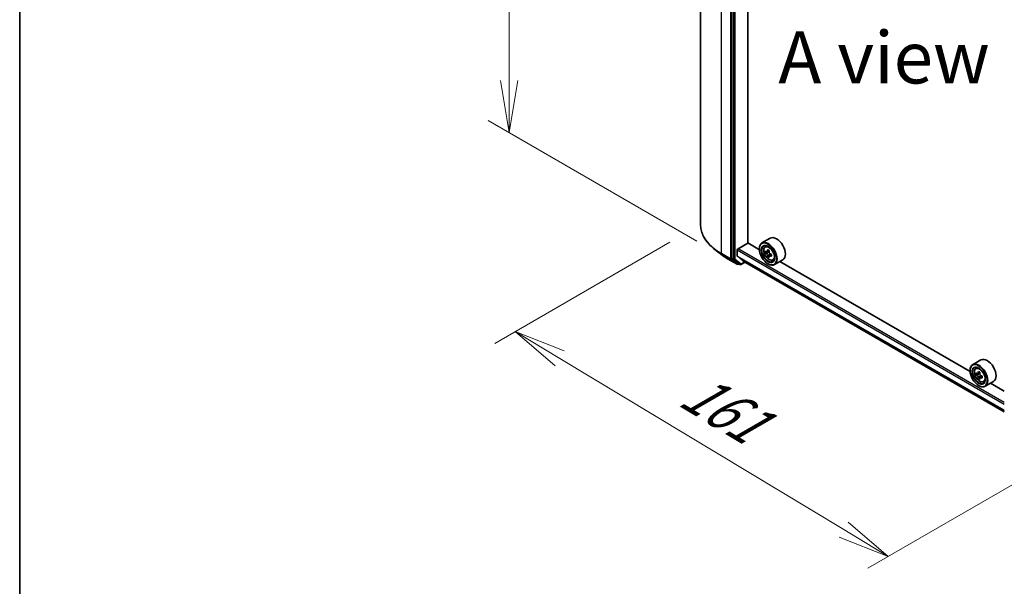
# Model space of a CAD drawing. Units: millimetres. Extents: x 36 to 7786, y 20 to 1565.
# Drawn here: x 36 to 155, y 453 to 522 of the extents above; entities that cross this region are included whole.
import ezdxf

# ---------------------------------------------------------------- set-up
doc = ezdxf.new("R2010")
doc.units = ezdxf.units.MM
doc.header["$LTSCALE"] = 2.5
doc.layers.get('Defpoints').update_dxf_attribs({"lineweight": 25})
for name, color, linetype, lineweight in [('Border (ISO)', 7, 'Continuous', 35), ('Dimension (ISO)', 7, 'Continuous', 18), ('Symbol (ISO)', 7, 'Continuous', 18), ('Visible (ISO)', 7, 'Continuous', 35), ('Visible Narrow (ISO)', 7, 'Continuous', 25)]:
    doc.layers.add(name, color=color, linetype=linetype, lineweight=lineweight)
doc.styles.add('Note Text (TK)', font='MS PGothic.ttf')
doc.dimstyles.new('Default - Method 1b (TK)', dxfattribs={"dimscale": 2.5, "dimtxt": 2.5, "dimasz": 2.5, "dimexe": 1, "dimexo": 1.5, "dimgap": 1, "dimtad": 1, "dimdsep": 46, "dimtxsty": 'Note Text (TK)', "dimblk": 'OPEN', "dimcen": 0.09, "dimdle": 5, "dimclrd": 100, "dimclre": 100, "dimclrt": 7, "dimadec": 1, "dimazin": 1, "dimtfac": 1, "dimtmove": 0, "dimatfit": 3, "dimldrblk": 'OPEN', "dimfxl": 1, "dimtolj": 1, "dimlwd": -1, "dimlwe": -1, "dimarcsym": 0})

# ---------------------------------------------------------------- blocks, each defined once
blk = doc.blocks.new('Borders tk図枠')
at = {"layer": 'Border (ISO)'}
blk.add_line((14.5, 289), (14.5, 8), dxfattribs=at)
blk = doc.blocks.new('_Open')
at = {"color": 0, "linetype": 'ByBlock', "lineweight": -2}
for p, q in [((-1, 0.167), (0, 0)), ((-1, -0.167), (0, 0)), ((0, 0), (-1, 0))]:
    blk.add_line(p, q, dxfattribs=at)
blk = doc.blocks.new('*D95')
at = {"layer": 'Defpoints', "color": 0}
for p in [(95.17, 583.32), (121.5, 568.11), (121.43, 492.76)]:
    blk.add_point(p, dxfattribs=at)
at = {"layer": 'Dimension (ISO)', "color": 100}
for p, q in [((117.75, 570.28), (92.67, 584.76)), ((95.11, 514.21), (95.16, 577.07)), ((117.69, 494.92), (92.6, 509.4))]:
    blk.add_line(p, q, dxfattribs=at)
at = {"layer": 'Dimension (ISO)', "color": 100, "xscale": 6.25, "yscale": 6.25, "zscale": 6.25}
for p, rotation in [((95.17, 583.32), 89.94875764066202), ((95.1, 507.96), 269.9487576406621)]:
    blk.add_blockref('_Open', p, dxfattribs=dict(at, rotation=rotation))
at = {"layer": 'Dimension (ISO)', "color": 7, "insert": (89.51, 536.11), "char_height": 6.25, "attachment_point": 4, "rotation": 89.9488, "style": 'Note Text (TK)'}
blk.add_mtext('\\A1;{\\Q29.949;\\W0.817;\\H0.816x;\\fMS PGothic|b0|i0;{\\H6.2250;221.5}}', dxfattribs=at)
blk = doc.blocks.new('*D96')
at = {"layer": 'Defpoints', "color": 0}
for p in [(118.13, 496.91), (167.27, 472.34), (140.71, 457.01)]:
    blk.add_point(p, dxfattribs=at)
at = {"layer": 'Dimension (ISO)', "color": 100}
for p, q in [((114.42, 494.76), (93.37, 482.61)), ((101.19, 480.81), (135.35, 460.23)), ((163.56, 470.2), (138.23, 455.58))]:
    blk.add_line(p, q, dxfattribs=at)
at = {"layer": 'Dimension (ISO)', "color": 100, "xscale": 6.25, "yscale": 6.25, "zscale": 6.25}
for p, rotation in [((95.84, 484.03), 148.9350557615178), ((140.71, 457.01), 328.9350557615178)]:
    blk.add_blockref('_Open', p, dxfattribs=dict(at, rotation=rotation))
at = {"layer": 'Dimension (ISO)', "color": 7, "insert": (116.51, 477.47), "char_height": 6.25, "attachment_point": 4, "rotation": 328.9351, "style": 'Note Text (TK)'}
blk.add_mtext('\\A1;{\\Q28.935;\\W0.825;\\H0.816x;161}', dxfattribs=at)

msp = doc.modelspace()

# ---------------------------------------------------------------- linework, layer by layer
at = {"layer": 'Visible (ISO)'}
for p, q in [((118.1331, 569.9412), (118.1331, 496.9057)), ((121.9018, 565.7872), (121.9018, 492.8266)), ((123.8021, 494.6824), (123.8021, 564.0763)), ((126.514, 495.2585), (125.5123, 494.6801)), ((120.7446, 493.2139), (119.865, 493.8911)), ((122.55, 493.1165), (122.55, 493.8403)), ((122.6383, 493.9934), (123.8169, 494.6739)), ((125.2042, 493.8728), (123.8021, 494.6824)), ((125.2016, 493.9594), (125.2016, 493.9934)), ((125.8817, 494.2379), (126.0206, 494.36)), ((126.3866, 493.7601), (126.1375, 493.6164)), ((121.4383, 492.7521), (122.5284, 492.1227)), ((121.9228, 492.7727), (122.6528, 492.2007)), ((122.5636, 493.0809), (123.2689, 492.5108)), ((126.1022, 493.6077), (125.9279, 493.5071)), ((126.1841, 493.6432), (126.3101, 493.5704)), ((126.3786, 493.1294), (126.204, 493.0286)), ((126.6525, 493.2991), (126.4035, 493.1553)), ((126.45, 493.328), (126.45, 493.1822)), ((126.814, 492.6231), (126.9892, 492.6824)), ((128.014, 492.6604), (127.0123, 492.082)), ((122.7202, 492.1613), (122.6534, 492.1227)), ((122.8639, 492.0783), (122.6577, 492.1974)), ((122.9889, 492.0783), (123.5031, 492.3752)), ((123.2725, 492.5083), (154.6572, 474.3883)), ((126.2328, 492.1733), (126.2623, 492.1563)), ((150.5422, 479.244), (127.6591, 492.4555)), ((151.852, 480.6296), (150.8503, 480.0512)), ((151.2197, 479.609), (151.3586, 479.7311)), ((150.5396, 479.3305), (150.5396, 479.3645)), ((151.4403, 478.9788), (151.2659, 478.8781)), ((151.7245, 479.1312), (151.4755, 478.9874)), ((151.522, 479.0143), (151.6481, 478.9414)), ((151.7165, 478.5004), (151.5421, 478.3996)), ((151.9906, 478.6703), (151.7416, 478.5265)), ((151.7881, 478.699), (151.7881, 478.5533)), ((151.5708, 477.5444), (151.6003, 477.5274)), ((152.152, 477.9942), (152.3272, 478.0535)), ((153.352, 478.0315), (152.3503, 477.4531)), ((154.6572, 476.8682), (152.9971, 477.8266))]:
    msp.add_line(p, q, dxfattribs=at)
for centre in [(122.5909, 492.231), (122.9264, 492.1866)]:
    msp.add_arc(centre, 0.125, 240, 300, dxfattribs=at)
for centre, major_axis, ratio, start_param, end_param in [((126.2623, 493.3811), (0.75, -1.299), 0.57735027, 5.49778714, 10.21017612), ((127.264, 493.9594), (0.75, -1.299), 0.57735027, 0, 3.14159265), ((122.6383, 493.8914), (-0.0625, -0.1083), 0.57735027, 3.92699082, 5.49778714), ((126.2623, 493.3811), (0.5417, -0.9382), 0.57735027, 2.37524496, 7.049533), ((128.3129, 494.6713), (-1.5143, -2.6215), 0.57720592, 5.32501267, 5.38931403), ((128.405, 495.0434), (-2.9851, 0.0006), 0.57749458, 0.7418901, 0.82915628), ((128.497, 494.565), (1.5143, 2.6215), 0.57720592, 2.18342002, 2.24772138), ((121.9902, 492.8776), (-0.0625, -0.1083), 0.57735027, 5.49778714, 6.20140093), ((122.6089, 493.1505), (-0.0417, -0.0722), 0.57735027, 5.49778714, 6.19252542), ((128.0367, 494.8309), (-1.4931, -2.5849), 0.57720592, 5.45427902, 5.54154519), ((128.405, 494.7244), (-3.0274, 0.0007), 0.57749458, 0.61262375, 0.67692511), ((128.4049, 494.5118), (3.0274, -0.0007), 0.57749458, 3.75421641, 3.81851777), ((128.3129, 494.6713), (-1.5143, -2.6215), 0.57720592, 5.60651018, 5.67081154), ((128.4049, 494.1929), (2.9851, -0.0006), 0.57749458, 3.88348276, 3.97074893), ((126.3101, 493.4088), (0.099, -0.1714), 0.57735027, 1.79442629, 2.3559445), ((128.497, 494.565), (1.5143, 2.6215), 0.57720592, 2.46491753, 2.52921889), ((126.3101, 493.4088), (0.099, -0.1714), 0.57735027, 0.78514817, 1.3458951), ((128.405, 494.7244), (-3.0274, 0.0007), 0.57749458, 0.89412127, 0.95842263), ((128.4049, 494.5118), (3.0274, -0.0007), 0.57749458, 4.03571392, 4.10001528), ((128.7732, 494.4054), (1.4931, 2.5849), 0.57720592, 2.31268637, 2.39995254), ((122.7202, 492.3056), (-0.0625, -0.1083), 0.57735027, 6.20140093, 6.28318531), ((123.3141, 492.5805), (-0.0417, -0.0722), 0.57735027, 6.19252542, 6.28318531), ((152.602, 479.3305), (0.75, -1.299), 0.57735027, 0, 3.14159265), ((151.6003, 478.7522), (0.75, -1.299), 0.57735027, 5.49778714, 10.21017612), ((151.6003, 478.7522), (0.5417, -0.9382), 0.57735027, 2.37524496, 7.049533), ((153.3747, 480.2019), (-1.4926, -2.5852), 0.57735027, 5.45415406, 5.54142023), ((153.7429, 480.0956), (-3.0274, 0), 0.57735027, 0.61249873, 0.67680009), ((153.7429, 479.8829), (3.0274, 0), 0.57735027, 3.75409138, 3.81839274), ((153.6509, 480.0424), (-1.5137, -2.6218), 0.57735027, 5.32488771, 5.38918907), ((153.6509, 480.0424), (-1.5137, -2.6218), 0.57735027, 5.60638522, 5.67068658), ((153.7429, 480.4145), (-2.9851, 0), 0.57735027, 0.74176508, 0.82903125), ((153.7429, 479.564), (2.9851, 0), 0.57735027, 3.88335773, 3.9706239), ((151.6481, 478.7798), (0.099, -0.1714), 0.57735027, 1.79506236, 2.35619449), ((153.835, 479.9361), (1.5137, 2.6218), 0.57735027, 2.18329505, 2.24759641), ((153.835, 479.9361), (1.5137, 2.6218), 0.57735027, 2.46479257, 2.52909393), ((151.6481, 478.7798), (0.099, -0.1714), 0.57735027, 0.78539816, 1.3465303), ((153.7429, 480.0956), (-3.0274, 0), 0.57735027, 0.89399624, 0.9582976), ((153.7429, 479.8829), (3.0274, 0), 0.57735027, 4.03558889, 4.09989025), ((154.1112, 479.7766), (1.4926, 2.5852), 0.57735027, 2.3125614, 2.39982758)]:
    msp.add_ellipse(centre, major_axis=major_axis, ratio=ratio, start_param=start_param, end_param=end_param, dxfattribs=at)
for centre, major_axis in [((126.2328, 493.3641), (0.7292, -1.263)), ((126.2328, 493.3641), (-0.5625, 0.9743)), ((151.5708, 478.7352), (0.7292, -1.263)), ((151.5708, 478.7352), (-0.5625, 0.9743))]:
    msp.add_ellipse(centre, major_axis=major_axis, ratio=0.57735027, dxfattribs=at)
for points, knots in [([(119.865, 493.8911), (119.6441, 494.0612), (119.4417, 494.2398), (119.0774, 494.6117), (118.9155, 494.8048), (118.6353, 495.2029), (118.5169, 495.4078), (118.3263, 495.8259), (118.254, 496.0392), (118.1574, 496.4702), (118.1331, 496.6879), (118.1331, 496.9057)], [3.28352797, 3.28352797, 3.28352797, 3.28352797, 3.412220539, 3.412220539, 3.540913109, 3.540913109, 3.669605678, 3.669605678, 3.798298248, 3.798298248, 3.926990817, 3.926990817, 3.926990817, 3.926990817]), ([(125.8817, 494.2379), (125.837, 494.1985), (125.8013, 494.1484), (125.7468, 494.0275), (125.7301, 493.9551), (125.7185, 493.7943), (125.7251, 493.7052), (125.7614, 493.5223), (125.7912, 493.4286), (125.8701, 493.2462), (125.9192, 493.1576), (126.0319, 492.9934), (126.0955, 492.9179), (126.232, 492.787), (126.3048, 492.7318), (126.454, 492.6483), (126.5303, 492.6199), (126.6767, 492.597), (126.7471, 492.601), (126.8123, 492.6225), (126.8131, 492.6228), (126.814, 492.6231)], [4.04218408, 4.04218408, 4.04218408, 4.04218408, 4.3206803, 4.3206803, 4.63249913, 4.63249913, 4.96613407, 4.96613407, 5.30047562, 5.30047562, 5.63255804, 5.63255804, 5.96441261, 5.96441261, 6.29824345, 6.29824345, 6.63296758, 6.63296758, 6.94966441, 6.94966441, 6.95389019, 6.95389019, 6.95389019, 6.95389019]), ([(120.7446, 493.2139), (120.7871, 493.1812), (120.8304, 493.1489), (120.9184, 493.0849), (120.9632, 493.0534), (121.0543, 492.991), (121.1006, 492.9601), (121.1946, 492.8993), (121.2424, 492.8693), (121.3393, 492.8101), (121.3884, 492.7809), (121.4383, 492.7521)], [2.999657337, 2.999657337, 2.999657337, 2.999657337, 3.0280444, 3.0280444, 3.056431464, 3.056431464, 3.084818527, 3.084818527, 3.11320559, 3.11320559, 3.141592654, 3.141592654, 3.141592654, 3.141592654]), ([(126.1847, 493.1748), (126.1828, 493.1939), (126.1777, 493.2166), (126.1612, 493.2634), (126.1499, 493.2875), (126.125, 493.3307), (126.1098, 493.3525), (126.0775, 493.3902), (126.0604, 493.406), (126.0448, 493.4172)], [0, 0, 0, 0, 0.0179369429, 0.0179369429, 0.0358738858, 0.0358738858, 0.0538108287, 0.0538108287, 0.0717477716, 0.0717477716, 0.0717477716, 0.0717477716]), ([(126.0449, 493.6298), (126.0605, 493.6186), (126.0775, 493.6109), (126.1098, 493.6061), (126.1251, 493.6092), (126.15, 493.6235), (126.1613, 493.6358), (126.1778, 493.6687), (126.1829, 493.6892), (126.1848, 493.7106)], [0, 0, 0, 0, 0.0179369429, 0.0179369429, 0.0358738858, 0.0358738858, 0.0538108287, 0.0538108287, 0.0717477716, 0.0717477716, 0.0717477716, 0.0717477716]), ([(126.5089, 493.1492), (126.4894, 493.1582), (126.469, 493.164), (126.4323, 493.1662), (126.416, 493.1625), (126.3911, 493.1482), (126.3809, 493.1365), (126.3688, 493.1062), (126.367, 493.0875), (126.3689, 493.0684)], [0, 0, 0, 0, 0.0179369429, 0.0179369429, 0.0358738858, 0.0358738858, 0.0538108287, 0.0538108287, 0.0717477716, 0.0717477716, 0.0717477716, 0.0717477716]), ([(126.369, 493.6042), (126.3671, 493.5829), (126.3689, 493.5583), (126.381, 493.5089), (126.3912, 493.4842), (126.4161, 493.441), (126.4324, 493.4198), (126.4691, 493.3847), (126.4895, 493.3708), (126.5089, 493.3618)], [0, 0, 0, 0, 0.0179369429, 0.0179369429, 0.0358738858, 0.0358738858, 0.0538108287, 0.0538108287, 0.0717477716, 0.0717477716, 0.0717477716, 0.0717477716]), ([(151.2197, 479.609), (151.175, 479.5696), (151.1393, 479.5195), (151.0848, 479.3986), (151.0681, 479.3262), (151.0564, 479.1654), (151.0631, 479.0763), (151.0994, 478.8934), (151.1292, 478.7997), (151.2081, 478.6173), (151.2572, 478.5287), (151.3699, 478.3645), (151.4335, 478.289), (151.57, 478.1581), (151.6428, 478.1029), (151.792, 478.0194), (151.8683, 477.991), (152.0147, 477.9681), (152.0851, 477.9721), (152.1503, 477.9936), (152.1511, 477.9939), (152.152, 477.9942)], [4.04193409, 4.04193409, 4.04193409, 4.04193409, 4.32043031, 4.32043031, 4.63224914, 4.63224914, 4.96588408, 4.96588408, 5.30022563, 5.30022563, 5.63230805, 5.63230805, 5.96416262, 5.96416262, 6.29799346, 6.29799346, 6.63271759, 6.63271759, 6.94941442, 6.94941442, 6.9536402, 6.9536402, 6.9536402, 6.9536402]), ([(151.3828, 479.0009), (151.3984, 478.9897), (151.4155, 478.9819), (151.4478, 478.9772), (151.463, 478.9802), (151.4879, 478.9946), (151.4993, 479.0069), (151.5157, 479.0398), (151.5209, 479.0603), (151.5228, 479.0817)], [0, 0, 0, 0, 0.0179369429, 0.0179369429, 0.0358738858, 0.0358738858, 0.0538108287, 0.0538108287, 0.0717477716, 0.0717477716, 0.0717477716, 0.0717477716]), ([(151.5228, 478.5458), (151.5209, 478.565), (151.5157, 478.5876), (151.4993, 478.6344), (151.4879, 478.6586), (151.463, 478.7017), (151.4478, 478.7236), (151.4155, 478.7612), (151.3984, 478.777), (151.3828, 478.7882)], [0, 0, 0, 0, 0.0179369429, 0.0179369429, 0.0358738858, 0.0358738858, 0.0538108287, 0.0538108287, 0.0717477716, 0.0717477716, 0.0717477716, 0.0717477716]), ([(151.7069, 478.9754), (151.705, 478.954), (151.7068, 478.9294), (151.7189, 478.8801), (151.7291, 478.8554), (151.7541, 478.8122), (151.7704, 478.791), (151.8071, 478.7558), (151.8274, 478.742), (151.8469, 478.733)], [0, 0, 0, 0, 0.0179369429, 0.0179369429, 0.0358738858, 0.0358738858, 0.0538108287, 0.0538108287, 0.0717477716, 0.0717477716, 0.0717477716, 0.0717477716]), ([(151.8469, 478.5203), (151.8274, 478.5293), (151.8071, 478.5352), (151.7704, 478.5373), (151.7541, 478.5337), (151.7291, 478.5193), (151.7189, 478.5076), (151.7068, 478.4773), (151.705, 478.4586), (151.7069, 478.4395)], [0, 0, 0, 0, 0.0179369429, 0.0179369429, 0.0358738858, 0.0358738858, 0.0538108287, 0.0538108287, 0.0717477716, 0.0717477716, 0.0717477716, 0.0717477716])]:
    msp.add_open_spline(points, degree=3, knots=knots, dxfattribs=at)
at = {"layer": 'Visible Narrow (ISO)'}
for p, q in [((120.6349, 493.4185), (120.6349, 566.4541)), ((121.725, 565.8247), (121.725, 492.7892)), ((122.108, 565.6682), (122.108, 492.7075)), ((122.2848, 492.7075), (122.2848, 565.6682)), ((122.55, 493.8403), (154.6572, 475.3032)), ((154.6572, 475.5073), (122.6383, 493.9934)), ((126.1848, 493.7106), (126.3388, 493.7995)), ((121.725, 492.7892), (120.6349, 493.4185)), ((120.6559, 493.3646), (121.746, 492.7352)), ((121.4334, 492.7554), (120.6559, 493.3646)), ((122.5235, 492.126), (121.4334, 492.7554)), ((121.746, 492.7352), (122.5235, 492.126)), ((122.108, 492.7075), (121.9018, 492.8266)), ((121.9018, 492.7892), (121.9018, 492.8266)), ((121.9228, 492.7727), (121.9018, 492.7892)), ((121.9228, 492.7727), (122.129, 492.6536)), ((122.129, 492.6536), (122.859, 492.0816)), ((123.0148, 492.1355), (122.2848, 492.7075)), ((154.6572, 474.5794), (122.55, 493.1165)), ((122.5636, 493.0809), (154.6572, 474.5516)), ((126.0448, 493.4172), (126.3101, 493.5704)), ((126.45, 493.328), (126.1847, 493.1748)), ((126.6629, 493.2381), (126.5089, 493.1492)), ((122.859, 492.0816), (122.6528, 492.2007)), ((122.6793, 492.18), (122.6528, 492.2007)), ((122.6836, 492.1824), (122.6793, 492.18)), ((123.4665, 492.3963), (123.0148, 492.1355)), ((154.6572, 474.3887), (123.2689, 492.5108)), ((151.3828, 478.7882), (151.6481, 478.9414)), ((151.5228, 479.0817), (151.6768, 479.1706)), ((151.7881, 478.699), (151.5228, 478.5458)), ((152.0009, 478.6093), (151.8469, 478.5203))]:
    msp.add_line(p, q, dxfattribs=at)
for centre, major_axis, ratio, start_param, end_param in [((126.6747, 496.9057), (-8.5417, 0), 0.57735027, 0, 0.78539816), ((126.6747, 496.8396), (8.512, 0), 0.57735027, 3.7850555, 3.92699082), ((126.4017, 493.4615), (-0.4692, 0.8127), 0.57735027, 5.85940152, 6.39812858), ((120.7233, 493.4696), (-0.0625, -0.1083), 0.57735027, 5.49778714, 6.20140093), ((126.6747, 495.7815), (-7.4124, 0), 0.57735027, 0.64346285, 0.78539816), ((121.5008, 492.8604), (-0.0625, -0.1083), 0.57735027, 6.20140093, 6.28318531), ((121.8134, 492.8402), (0.125, 0), 0.57735027, 3.92699082, 5.49778714), ((121.8134, 492.8402), (-0.0625, -0.1083), 0.57735027, 5.49778714, 6.20140093), ((121.8134, 492.8402), (-0.0771, -0.0984), 0.81376746, 0.11502174, 1.68581807), ((122.1964, 492.7586), (0.125, 0), 0.57735027, 3.92699082, 5.49778714), ((122.1964, 492.7586), (-0.0625, -0.1083), 0.57735027, 5.49778714, 6.20140093), ((122.1964, 492.7586), (-0.0771, -0.0984), 0.81376746, 0.11502174, 1.68581807), ((126.4017, 493.4615), (0.4692, -0.8127), 0.57735027, 6.16824203, 6.70696909), ((122.5909, 492.231), (-0.0771, -0.0984), 0.81376746, 0.11502174, 1.68581807), ((122.5909, 492.231), (-0.0625, -0.1083), 0.57735027, 6.20140093, 6.28318531), ((122.5909, 492.231), (0.0625, -0.1083), 0.57735027, 0, 0.78539816), ((122.9264, 492.1866), (-0.0771, -0.0984), 0.81376746, 0.11502174, 1.68581807), ((122.9264, 492.1866), (-0.0625, -0.1083), 0.57735027, 6.20140093, 6.28318531), ((122.9264, 492.1866), (0.0625, -0.1083), 0.57735027, 0, 0.78539816), ((151.7396, 478.8326), (-0.4692, 0.8127), 0.57735027, 5.85940152, 6.39812858), ((151.7396, 478.8326), (0.4692, -0.8127), 0.57735027, 6.16824203, 6.70696909)]:
    msp.add_ellipse(centre, major_axis=major_axis, ratio=ratio, start_param=start_param, end_param=end_param, dxfattribs=at)
for centre in [(126.3547, 493.4344), (151.6927, 478.8055)]:
    msp.add_ellipse(centre, major_axis=(0.4402, -0.7625), ratio=0.57735027, dxfattribs=at)

# ---------------------------------------------------------------- block references
at = {"xscale": 2.5, "yscale": 2.5, "zscale": 2.5}
msp.add_blockref('Borders tk図枠', (0, 0), dxfattribs=at)

# ---------------------------------------------------------------- texts
at = {"layer": 'Symbol (ISO)', "color": 7, "insert": (140.1926, 516.9809), "char_height": 6.25, "attachment_point": 5, "line_spacing_factor": 1.5, "style": 'Note Text (TK)'}
msp.add_mtext('\\fＭＳ Ｐゴシック|b0|i0;A view', dxfattribs=at)

# ---------------------------------------------------------------- dimensions: what is measured, and where the dimension line sits
at = {"layer": 'Dimension (ISO)', "color": 100}
for base, p1, p2, angle, text, override, picture, middle in [((95.1672, 583.3178), (121.4334, 492.7554), (121.5008, 568.1141), 269.948758, '{\\Q29.949;\\W0.817;\\H0.816x;\\fMS PGothic|b0|i0;{\\H6.2250;<>.5}}', {"dimgap": 1, "dimdec": 0, "dimlfac": 2.93787, "dimtol": 0, "dimlim": 0, "dimtp": 0, "dimtm": 0, "dimtdec": 0, "dimtofl": 0, "dimatfit": 1}, '*D95', (95.1335, 545.6385)), ((140.7066, 457.0058), (118.1331, 496.9057), (167.2715, 472.343), 148.935056, '{\\Q28.935;\\W0.825;\\H0.816x;161}', {"dimgap": 1, "dimdec": 0, "dimlfac": 0.4, "dimtol": 0, "dimlim": 0, "dimtp": 0, "dimtm": 0, "dimtdec": 0, "dimtofl": 0, "dimatfit": 1}, '*D96', (118.2729, 470.52))]:
    dim = msp.add_linear_dim(base=base, p1=p1, p2=p2, angle=angle, text=text, dimstyle='Default - Method 1b (TK)', override=override, dxfattribs=at)
    dim.commit()
    dim.dimension.update_dxf_attribs({"geometry": picture, "text_midpoint": middle, "dimtype": 160})

doc.saveas('drawing.dxf')
